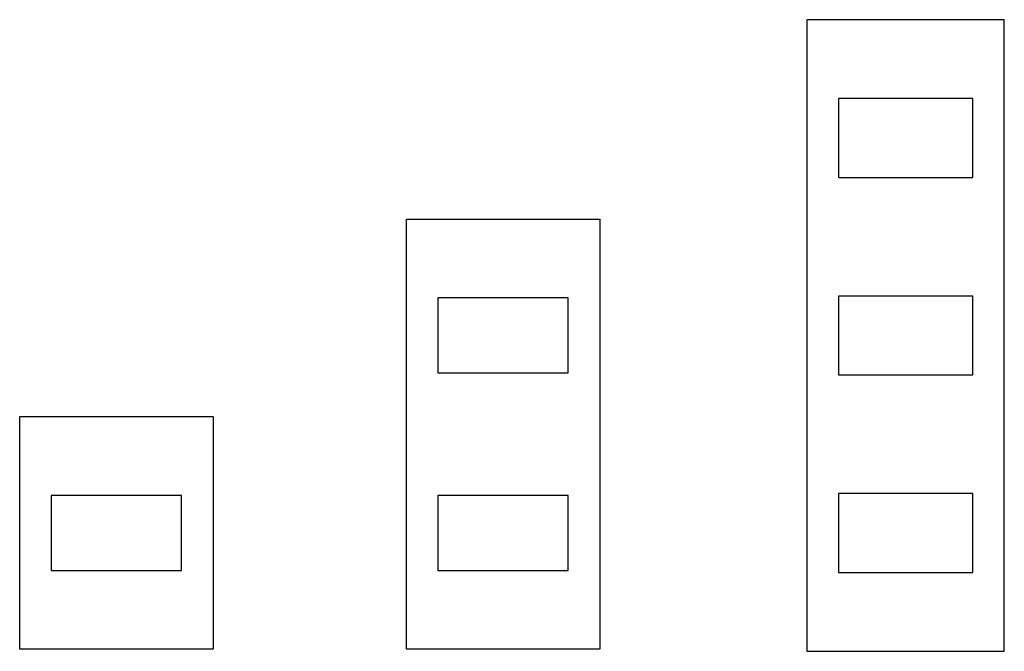
# Model space of a CAD drawing. Units: millimetres. Extents: x -90 to 408, y 6 to 326.
import ezdxf

# ---------------------------------------------------------------- set-up
doc = ezdxf.new("R2010")
doc.units = ezdxf.units.MM
doc.linetypes.add('SLD-Solid', pattern=[0])

msp = doc.modelspace()

# ---------------------------------------------------------------- linework, layer by layer
at = {"color": 7, "linetype": 'SLD-Solid', "lineweight": 25}
for p, q in [((408.47, 325.71), (308.47, 325.71)), ((308.47, 325.71), (308.47, 5.71)), ((408.47, 5.71), (408.47, 325.71)), ((324.47, 285.71), (324.47, 245.71)), ((392.47, 285.71), (324.47, 285.71)), ((392.47, 245.71), (392.47, 285.71)), ((324.47, 245.71), (392.47, 245.71)), ((105.53, 6.78), (105.53, 224.64)), ((105.61, 224.71), (203.46, 224.71)), ((203.53, 224.64), (203.53, 6.78)), ((121.53, 184.71), (121.53, 146.71)), ((187.53, 184.71), (121.53, 184.71)), ((187.53, 146.71), (187.53, 184.71)), ((324.47, 185.71), (324.47, 145.71)), ((392.47, 185.71), (324.47, 185.71)), ((392.47, 145.71), (392.47, 185.71)), ((121.53, 146.71), (187.53, 146.71)), ((324.47, 145.71), (392.47, 145.71)), ((-90.38, 6.78), (-90.38, 124.64)), ((-90.31, 124.71), (7.55, 124.71)), ((7.62, 124.64), (7.62, 6.78)), ((392.47, 85.71), (324.47, 85.71)), ((324.47, 85.71), (324.47, 45.71)), ((392.47, 45.71), (392.47, 85.71)), ((-8.38, 84.71), (-74.38, 84.71)), ((-74.38, 84.71), (-74.38, 46.71)), ((-8.38, 46.71), (-8.38, 84.71)), ((187.53, 84.71), (121.53, 84.71)), ((121.53, 84.71), (121.53, 46.71)), ((187.53, 46.71), (187.53, 84.71)), ((-74.38, 46.71), (-8.38, 46.71)), ((121.53, 46.71), (187.53, 46.71)), ((324.47, 45.71), (392.47, 45.71)), ((7.55, 6.71), (-90.31, 6.71)), ((203.46, 6.71), (105.61, 6.71)), ((308.47, 5.71), (408.47, 5.71))]:
    msp.add_line(p, q, dxfattribs=at)

doc.saveas('drawing.dxf')
